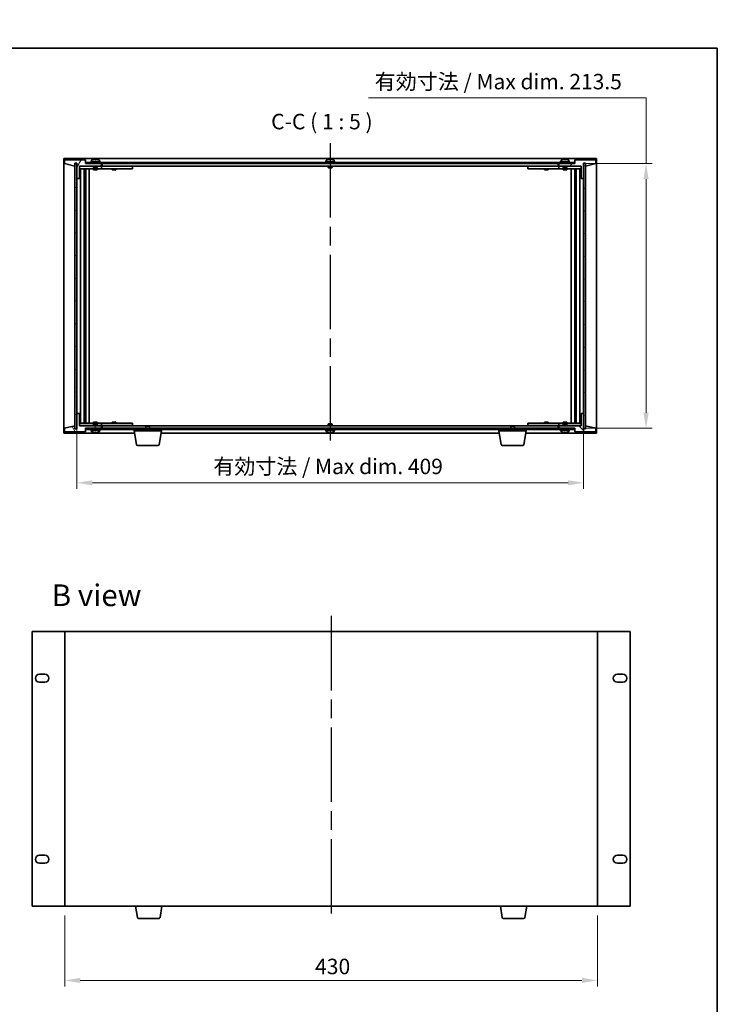
# Model space of a CAD drawing. Units: millimetres. Extents: x 72 to 9908, y 40 to 1468.
# Drawn here: x 3429 to 3992, y 674 to 1468 of the extents above; entities that cross this region are included whole.
import ezdxf

# ---------------------------------------------------------------- set-up
doc = ezdxf.new("R2010")
doc.units = ezdxf.units.MM
doc.header["$LTSCALE"] = 5
doc.linetypes.add('AM_ISO08W050', pattern=[18, 12, -1.5, 3, -1.5])
doc.layers.get('Defpoints').update_dxf_attribs({"lineweight": 25})
for name, color, linetype, lineweight in [('AM_7', 4, 'AM_ISO08W050', 25), ('Border (ISO)', 7, 'Continuous', 35), ('Dimension (ISO)', 7, 'Continuous', 18), ('Symbol (ISO)', 7, 'Continuous', 18), ('Visible (ISO)', 7, 'Continuous', 35)]:
    doc.layers.add(name, color=color, linetype=linetype, lineweight=lineweight)
doc.layers.add('Hatch (ISO)', color=1, linetype='Continuous', lineweight=18, true_color=0xff0000)
doc.styles.add('Note Text (TK)', font='txt')
doc.dimstyles.new('Default - Method 1b (TK)', dxfattribs={"dimscale": 5, "dimtxt": 2.5, "dimasz": 2.5, "dimexe": 1, "dimexo": 1.5, "dimgap": 1, "dimtad": 1, "dimtoh": 1, "dimrnd": 1e-08, "dimdsep": 46, "dimtxsty": 'Note Text (TK)', "dimcen": 0.09, "dimdle": 5, "dimclrd": 100, "dimclre": 100, "dimclrt": 7, "dimadec": 1, "dimazin": 1, "dimtfac": 1, "dimtmove": 0, "dimatfit": 3, "dimfxl": 0, "dimtolj": 1, "dimlwd": -1, "dimlwe": -1, "dimarcsym": 0})
pattern_1 = [(45, (1965, 2.721), (-11.22532, 11.22532), [])]
pattern_2 = [(135.0002, (1965, 2.721), (-11.22528, -11.22536), [])]

# ---------------------------------------------------------------- blocks, each defined once
blk = doc.blocks.new('図面枠 tk図枠')
at = {"layer": 'Border (ISO)'}
for p, q in [((14.5, 289), (405.5, 289)), ((405.5, 289), (405.5, 8))]:
    blk.add_line(p, q, dxfattribs=at)
blk = doc.blocks.new('*D31')
at = {"layer": 'Defpoints', "color": 0, "transparency": 16777216}
for p in [(3465.75, 752.89), (3895.75, 752.89), (3895.75, 692.89)]:
    blk.add_point(p, dxfattribs=at)
at = {"layer": 'Dimension (ISO)', "color": 100, "transparency": 16777216}
for p, q in [((3465.75, 745.39), (3465.75, 687.89)), ((3895.75, 745.39), (3895.75, 687.89)), ((3478.25, 692.89), (3883.25, 692.89))]:
    blk.add_line(p, q, dxfattribs=at)
for points in [[(3478.25, 694.98), (3478.25, 690.81), (3465.75, 692.89)], [(3883.25, 694.98), (3883.25, 690.81), (3895.75, 692.89)]]:
    blk.add_solid(points, dxfattribs=at)
at = {"layer": 'Dimension (ISO)', "color": 7, "transparency": 16777216, "insert": (3667.75, 704.14), "char_height": 12.5, "attachment_point": 4, "style": 'Note Text (TK)'}
blk.add_mtext('\\A1;430', dxfattribs=at)
blk = doc.blocks.new('*D38')
at = {"layer": 'Defpoints', "color": 0, "transparency": 16777216}
for p in [(3475.46, 1150.36), (3884.46, 1150.36), (3884.46, 1094.36)]:
    blk.add_point(p, dxfattribs=at)
at = {"layer": 'Dimension (ISO)', "color": 100, "transparency": 16777216}
for p, q in [((3475.46, 1142.86), (3475.46, 1089.36)), ((3884.46, 1142.86), (3884.46, 1089.36)), ((3487.96, 1094.36), (3871.96, 1094.36))]:
    blk.add_line(p, q, dxfattribs=at)
for points in [[(3487.96, 1096.45), (3487.96, 1092.28), (3475.46, 1094.36)], [(3871.96, 1096.45), (3871.96, 1092.28), (3884.46, 1094.36)]]:
    blk.add_solid(points, dxfattribs=at)
at = {"layer": 'Dimension (ISO)', "color": 7, "transparency": 16777216, "insert": (3585.59, 1107.56), "char_height": 12.5, "attachment_point": 4, "style": 'Note Text (TK)'}
blk.add_mtext('\\A1;\\fＭＳ Ｐゴシック|b0|i0;\\H12.4365;有効寸法 / Max dim. 409', dxfattribs=at)
blk = doc.blocks.new('*D39')
at = {"layer": 'Defpoints', "color": 0, "transparency": 16777216}
for p in [(3877.21, 1351.86), (3877.21, 1138.36), (3934.96, 1138.36)]:
    blk.add_point(p, dxfattribs=at)
at = {"layer": 'Dimension (ISO)', "color": 100, "transparency": 16777216}
for p, q in [((3710.93, 1404.83), (3934.96, 1404.83)), ((3934.96, 1404.83), (3934.96, 1351.86)), ((3884.71, 1351.86), (3939.96, 1351.86)), ((3934.96, 1339.36), (3934.96, 1150.86)), ((3884.71, 1138.36), (3939.96, 1138.36))]:
    blk.add_line(p, q, dxfattribs=at)
for points in [[(3932.88, 1339.36), (3937.04, 1339.36), (3934.96, 1351.86)], [(3932.88, 1150.86), (3937.04, 1150.86), (3934.96, 1138.36)]]:
    blk.add_solid(points, dxfattribs=at)
at = {"layer": 'Dimension (ISO)', "color": 7, "transparency": 16777216, "insert": (3715.93, 1418.03), "char_height": 12.5, "attachment_point": 4, "style": 'Note Text (TK)'}
blk.add_mtext('\\A1;\\fＭＳ Ｐゴシック|b0|i0;\\H12.4365;有効寸法 / Max dim. 213.5', dxfattribs=at)

msp = doc.modelspace()

# ---------------------------------------------------------------- hatches: boundary and pattern name
at = {"layer": 'Hatch (ISO)'}
h = msp.add_hatch(dxfattribs=at)
h.set_pattern_fill('ANSI31', color=256, scale=127, angle=14.9999778, style=0)
h.set_pattern_definition([(60, (1965, 2.721), (-13.74815, 7.9375), [])])
h.paths.add_polyline_path([(3477.4595, 1339.8619), (3477.4595, 1349.8619), (3495.4595, 1349.8619), (3495.4595, 1351.8619), (3482.7095, 1351.8619), (3482.4595, 1351.8619), (3482.4595, 1354.8619), (3465.4595, 1354.8619), (3465.4595, 1351.8619), (3473.8595, 1349.8619), (3473.8595, 1352.3619), (3473.9095, 1352.3619), (3475.4095, 1352.3619), (3475.4595, 1352.3619), (3475.4595, 1339.8619)])
h = msp.add_hatch(dxfattribs=at)
h.set_pattern_fill('ANSI31', color=256, scale=127, angle=-14.9999778, style=0)
h.set_pattern_definition([(30, (1965, 2.721), (-7.9375, 13.74815), [])])
h.paths.add_polyline_path([(3475.4095, 1352.3619), (3473.9095, 1352.3619), (3473.9095, 1137.8619), (3475.4095, 1137.8619)])
h = msp.add_hatch(dxfattribs=at)
h.set_pattern_fill('ANSI31', color=256, scale=127, angle=90.0002105, style=0)
h.set_pattern_definition(pattern_2)
h.paths.add_polyline_path([(3482.7095, 1352.8619), (3482.7095, 1351.8619), (3495.4595, 1351.8619), (3864.4595, 1351.8619), (3877.2095, 1351.8619), (3877.2095, 1352.8619)])
h = msp.add_hatch(dxfattribs=at)
h.set_pattern_fill('ANSI31', color=256, scale=127, style=0)
h.set_pattern_definition(pattern_1)
h.paths.add_polyline_path([(3882.4595, 1349.8619), (3882.4595, 1339.8619), (3884.4595, 1339.8619), (3884.4595, 1352.3619), (3884.5095, 1352.3619), (3886.0095, 1352.3619), (3886.0595, 1352.3619), (3886.0595, 1349.8619), (3894.4595, 1351.8619), (3894.4595, 1354.8619), (3877.4595, 1354.8619), (3877.4595, 1351.8619), (3877.2095, 1351.8619), (3864.4595, 1351.8619), (3864.4595, 1349.8619)])
h = msp.add_hatch(dxfattribs=at)
h.set_pattern_fill('ANSI31', color=256, scale=127, angle=105.0002455, style=0)
h.set_pattern_definition([(150.00025, (1965, 2.721), (-7.93744, -13.74819), [])])
h.paths.add_polyline_path([(3886.0095, 1352.3619), (3884.5095, 1352.3619), (3884.5095, 1137.8619), (3886.0095, 1137.8619)])
h = msp.add_hatch(dxfattribs=at)
h.set_pattern_fill('ANSI31', color=256, scale=127, angle=75.0001754, style=0)
h.set_pattern_definition([(120.0002, (1965, 2.721), (-13.74813, -7.93754), [])])
h.paths.add_polyline_path([(3477.4595, 1140.3619), (3477.4595, 1150.3619), (3475.4595, 1150.3619), (3475.4595, 1137.8619), (3475.4095, 1137.8619), (3473.9095, 1137.8619), (3473.8595, 1137.8619), (3473.8595, 1140.3619), (3465.4595, 1138.3619), (3465.4595, 1135.3619), (3482.4595, 1135.3619), (3482.4595, 1138.3619), (3482.7095, 1138.3619), (3495.4595, 1138.3619), (3495.4595, 1140.3619)])
h = msp.add_hatch(dxfattribs=at)
h.set_pattern_fill('ANSI31', color=256, scale=127, angle=90.0002105, style=0)
h.set_pattern_definition(pattern_2)
h.paths.add_polyline_path([(3882.4595, 1150.3619), (3882.4595, 1140.3619), (3864.4595, 1140.3619), (3864.4595, 1138.3619), (3877.2095, 1138.3619), (3877.4595, 1138.3619), (3877.4595, 1135.3619), (3894.4595, 1135.3619), (3894.4595, 1138.3619), (3886.0595, 1140.3619), (3886.0595, 1137.8619), (3886.0095, 1137.8619), (3884.5095, 1137.8619), (3884.4595, 1137.8619), (3884.4595, 1150.3619)])
h = msp.add_hatch(dxfattribs=at)
h.set_pattern_fill('ANSI31', color=256, scale=127, style=0)
h.set_pattern_definition(pattern_1)
h.paths.add_polyline_path([(3482.7095, 1138.3619), (3482.7095, 1137.3619), (3877.2095, 1137.3619), (3877.2095, 1138.3619), (3864.4595, 1138.3619), (3495.4595, 1138.3619)])

# ---------------------------------------------------------------- linework, layer by layer
at = {"layer": 'AM_7'}
for p, q in [((3679.9595, 1368.3619), (3679.9595, 1121.8619)), ((3680.7479, 986.8941), (3680.7479, 740.3941))]:
    msp.add_line(p, q, dxfattribs=at)
at = {"layer": 'Visible (ISO)'}
for p, q in [((3464.9595, 1355.8619), (3464.9595, 1134.3619)), ((3894.9595, 1355.8619), (3464.9595, 1355.8619)), ((3482.4595, 1354.8619), (3465.4595, 1354.8619)), ((3465.4595, 1354.8619), (3465.4595, 1351.8619)), ((3465.4595, 1351.8619), (3473.8595, 1349.8619)), ((3473.8595, 1349.8619), (3473.8595, 1352.3619)), ((3473.8595, 1352.3619), (3475.4595, 1352.3619)), ((3475.4095, 1352.3619), (3473.9095, 1352.3619)), ((3473.9095, 1352.3619), (3473.9095, 1137.8619)), ((3475.4095, 1137.8619), (3475.4095, 1352.3619)), ((3475.4595, 1352.3619), (3475.4595, 1339.8619)), ((3482.4595, 1351.8619), (3482.4595, 1354.8619)), ((3495.4595, 1351.8619), (3482.4595, 1351.8619)), ((3482.7095, 1352.8619), (3482.7095, 1351.8619)), ((3877.2095, 1352.8619), (3482.7095, 1352.8619)), ((3482.7095, 1351.8619), (3877.2095, 1351.8619)), ((3494.4595, 1353.3619), (3486.4595, 1353.3619)), ((3486.4595, 1353.3619), (3486.4595, 1352.8619)), ((3487.3095, 1354.5294), (3487.3095, 1353.3619)), ((3490.9367, 1355.0438), (3490.9367, 1355.1873)), ((3493.6095, 1354.5294), (3493.6095, 1353.3619)), ((3494.4595, 1353.3619), (3494.4595, 1352.8619)), ((3495.4595, 1349.8619), (3495.4595, 1351.8619)), ((3495.9595, 1351.8619), (3495.9595, 1349.8619)), ((3683.9595, 1353.3619), (3675.9595, 1353.3619)), ((3675.9595, 1353.3619), (3675.9595, 1352.8619)), ((3676.8095, 1354.5294), (3676.8095, 1353.3619)), ((3680.4367, 1355.0438), (3680.4367, 1355.1873)), ((3683.1095, 1354.5294), (3683.1095, 1353.3619)), ((3683.9595, 1353.3619), (3683.9595, 1352.8619)), ((3863.9595, 1349.8619), (3863.9595, 1351.8619)), ((3877.4595, 1351.8619), (3864.4595, 1351.8619)), ((3864.4595, 1351.8619), (3864.4595, 1349.8619)), ((3873.4595, 1353.3619), (3865.4595, 1353.3619)), ((3865.4595, 1353.3619), (3865.4595, 1352.8619)), ((3866.3095, 1354.5294), (3866.3095, 1353.3619)), ((3869.9367, 1355.0438), (3869.9367, 1355.1873)), ((3872.6095, 1354.5294), (3872.6095, 1353.3619)), ((3873.4595, 1353.3619), (3873.4595, 1352.8619)), ((3877.2095, 1351.8619), (3877.2095, 1352.8619)), ((3894.4595, 1354.8619), (3877.4595, 1354.8619)), ((3877.4595, 1354.8619), (3877.4595, 1351.8619)), ((3884.4595, 1339.8619), (3884.4595, 1352.3619)), ((3884.4595, 1352.3619), (3886.0595, 1352.3619)), ((3886.0095, 1352.3619), (3884.5095, 1352.3619)), ((3884.5095, 1352.3619), (3884.5095, 1137.8619)), ((3886.0095, 1137.8619), (3886.0095, 1352.3619)), ((3886.0595, 1352.3619), (3886.0595, 1349.8619)), ((3886.0595, 1349.8619), (3894.4595, 1351.8619)), ((3894.4595, 1351.8619), (3894.4595, 1354.8619)), ((3894.9595, 1134.3619), (3894.9595, 1355.8619)), ((3477.4595, 1339.8619), (3477.4595, 1349.8619)), ((3477.4595, 1349.8619), (3495.4595, 1349.8619)), ((3488.9595, 1349.7619), (3477.4595, 1349.7619)), ((3477.4595, 1347.7619), (3494.4595, 1347.7619)), ((3478.4808, 1142.4619), (3478.4808, 1347.7619)), ((3481.3578, 1142.4619), (3481.3578, 1347.7619)), ((3481.3578, 1347.6119), (3482.1595, 1347.6119)), ((3481.3578, 1347.1119), (3482.3584, 1347.1119)), ((3481.3578, 1344.7619), (3482.3584, 1344.7619)), ((3482.1595, 1347.7619), (3482.1595, 1347.6119)), ((3482.1595, 1347.6119), (3482.1753, 1347.5802)), ((3482.1753, 1347.7619), (3482.1753, 1347.4909)), ((3482.1753, 1344.7619), (3482.1753, 1339.6619)), ((3482.5825, 1142.4619), (3482.5825, 1347.7619)), ((3485.4595, 1142.4619), (3485.4595, 1347.7619)), ((3488.9595, 1349.8619), (3488.9595, 1348.6119)), ((3491.9595, 1348.6119), (3488.9595, 1348.6119)), ((3489.2095, 1348.3619), (3488.9595, 1348.6119)), ((3488.9595, 1347.7619), (3488.9595, 1346.8619)), ((3488.9595, 1346.8619), (3491.9595, 1346.8619)), ((3489.2095, 1348.3619), (3491.7095, 1348.3619)), ((3491.7095, 1348.3619), (3491.9595, 1348.6119)), ((3491.9595, 1349.8619), (3491.9595, 1348.6119)), ((3494.4595, 1349.7619), (3491.9595, 1349.7619)), ((3491.9595, 1347.7619), (3491.9595, 1346.8619)), ((3494.4595, 1349.7619), (3495.4595, 1349.7619)), ((3495.4595, 1347.7619), (3494.4595, 1347.7619)), ((3495.4595, 1349.7619), (3495.4595, 1347.7619)), ((3496.4595, 1349.7619), (3495.4595, 1349.7619)), ((3495.4595, 1347.7619), (3496.4595, 1347.7619)), ((3495.9595, 1349.8619), (3863.9595, 1349.8619)), ((3519.4595, 1349.7619), (3496.4595, 1349.7619)), ((3496.4595, 1347.7619), (3519.4595, 1347.7619)), ((3503.9595, 1347.7619), (3503.9595, 1346.8619)), ((3503.9595, 1346.8619), (3506.9595, 1346.8619)), ((3504.2095, 1349.8619), (3504.2095, 1349.7619)), ((3506.7095, 1349.8619), (3506.7095, 1349.7619)), ((3506.9595, 1347.7619), (3506.9595, 1346.8619)), ((3519.4595, 1349.7619), (3520.4595, 1349.7619)), ((3520.4595, 1347.7619), (3519.4595, 1347.7619)), ((3520.4595, 1349.7619), (3520.4595, 1347.7619)), ((3678.4595, 1349.8619), (3678.4595, 1348.6119)), ((3681.4595, 1348.6119), (3678.4595, 1348.6119)), ((3678.7095, 1348.3619), (3678.4595, 1348.6119)), ((3678.7095, 1348.3619), (3681.2095, 1348.3619)), ((3681.2095, 1348.3619), (3681.4595, 1348.6119)), ((3681.4595, 1349.8619), (3681.4595, 1348.6119)), ((3839.4595, 1349.7619), (3840.4595, 1349.7619)), ((3839.4595, 1347.7619), (3839.4595, 1349.7619)), ((3840.4595, 1347.7619), (3839.4595, 1347.7619)), ((3863.4595, 1349.7619), (3840.4595, 1349.7619)), ((3840.4595, 1347.7619), (3863.4595, 1347.7619)), ((3852.9595, 1347.7619), (3852.9595, 1346.8619)), ((3852.9595, 1346.8619), (3855.9595, 1346.8619)), ((3853.2095, 1349.8619), (3853.2095, 1349.7619)), ((3855.7095, 1349.8619), (3855.7095, 1349.7619)), ((3855.9595, 1347.7619), (3855.9595, 1346.8619)), ((3864.4595, 1349.7619), (3863.4595, 1349.7619)), ((3863.4595, 1347.7619), (3864.4595, 1347.7619)), ((3864.4595, 1349.8619), (3882.4595, 1349.8619)), ((3864.4595, 1349.7619), (3865.4595, 1349.7619)), ((3864.4595, 1347.7619), (3864.4595, 1349.7619)), ((3865.4595, 1347.7619), (3864.4595, 1347.7619)), ((3867.9595, 1349.7619), (3865.4595, 1349.7619)), ((3865.4595, 1347.7619), (3882.4595, 1347.7619)), ((3867.9595, 1349.8619), (3867.9595, 1348.6119)), ((3870.9595, 1348.6119), (3867.9595, 1348.6119)), ((3868.2095, 1348.3619), (3867.9595, 1348.6119)), ((3867.9595, 1347.7619), (3867.9595, 1346.8619)), ((3867.9595, 1346.8619), (3870.9595, 1346.8619)), ((3868.2095, 1348.3619), (3870.7095, 1348.3619)), ((3870.7095, 1348.3619), (3870.9595, 1348.6119)), ((3870.9595, 1349.8619), (3870.9595, 1348.6119)), ((3882.4595, 1349.7619), (3870.9595, 1349.7619)), ((3870.9595, 1347.7619), (3870.9595, 1346.8619)), ((3874.4595, 1347.7619), (3874.4595, 1142.4619)), ((3877.3365, 1347.7619), (3877.3365, 1142.4619)), ((3877.5606, 1347.1119), (3878.5612, 1347.1119)), ((3877.5606, 1344.7619), (3878.5612, 1344.7619)), ((3877.7436, 1347.4909), (3877.7436, 1347.7619)), ((3877.7595, 1347.6119), (3877.7436, 1347.5802)), ((3877.7436, 1339.6619), (3877.7436, 1344.7619)), ((3877.7595, 1347.7619), (3877.7595, 1347.6119)), ((3877.7595, 1347.6119), (3878.5612, 1347.6119)), ((3878.5612, 1347.7619), (3878.5612, 1142.4619)), ((3881.4382, 1347.7619), (3881.4382, 1142.4619)), ((3882.4595, 1349.8619), (3882.4595, 1339.8619)), ((3475.4595, 1339.8619), (3477.4595, 1339.8619)), ((3475.4595, 1150.3619), (3475.4595, 1339.8619)), ((3482.1753, 1339.6619), (3481.3578, 1339.6619)), ((3482.1652, 1339.6556), (3481.3578, 1339.6556)), ((3482.1753, 1339.6619), (3482.1652, 1339.6556)), ((3482.1652, 1150.5682), (3482.1652, 1339.6556)), ((3877.7538, 1339.6556), (3877.7436, 1339.6619)), ((3878.5612, 1339.6619), (3877.7436, 1339.6619)), ((3877.7538, 1339.6556), (3877.7538, 1150.5682)), ((3878.5612, 1339.6556), (3877.7538, 1339.6556)), ((3882.4595, 1339.8619), (3884.4595, 1339.8619)), ((3884.4595, 1339.8619), (3884.4595, 1150.3619)), ((3477.4595, 1150.3619), (3475.4595, 1150.3619)), ((3475.4595, 1150.3619), (3475.4595, 1137.8619)), ((3477.4595, 1140.3619), (3477.4595, 1150.3619)), ((3481.3578, 1150.5682), (3482.1652, 1150.5682)), ((3481.3578, 1150.5619), (3482.1753, 1150.5619)), ((3482.3584, 1145.4619), (3481.3578, 1145.4619)), ((3482.1652, 1150.5682), (3482.1753, 1150.5619)), ((3482.1753, 1150.5619), (3482.1753, 1145.4619)), ((3878.5612, 1145.4619), (3877.5606, 1145.4619)), ((3877.7436, 1150.5619), (3877.7538, 1150.5682)), ((3877.7436, 1150.5619), (3878.5612, 1150.5619)), ((3877.7436, 1145.4619), (3877.7436, 1150.5619)), ((3877.7538, 1150.5682), (3878.5612, 1150.5682)), ((3882.4595, 1150.3619), (3882.4595, 1140.3619)), ((3884.4595, 1150.3619), (3882.4595, 1150.3619)), ((3884.4595, 1137.8619), (3884.4595, 1150.3619)), ((3473.8595, 1140.3619), (3465.4595, 1138.3619)), ((3465.4595, 1138.3619), (3465.4595, 1135.3619)), ((3473.8595, 1137.8619), (3473.8595, 1140.3619)), ((3475.4595, 1137.8619), (3473.8595, 1137.8619)), ((3473.9095, 1137.8619), (3475.4095, 1137.8619)), ((3494.4595, 1142.4619), (3477.4595, 1142.4619)), ((3477.4595, 1140.4619), (3488.9595, 1140.4619)), ((3495.4595, 1140.3619), (3477.4595, 1140.3619)), ((3482.3584, 1143.1119), (3481.3578, 1143.1119)), ((3482.1595, 1142.6119), (3481.3578, 1142.6119)), ((3482.1595, 1142.6119), (3482.1753, 1142.6436)), ((3482.1595, 1142.4619), (3482.1595, 1142.6119)), ((3482.1753, 1142.7329), (3482.1753, 1142.4619)), ((3482.4595, 1135.3619), (3482.4595, 1138.3619)), ((3482.4595, 1138.3619), (3495.4595, 1138.3619)), ((3482.7095, 1138.3619), (3482.7095, 1137.3619)), ((3877.2095, 1138.3619), (3482.7095, 1138.3619)), ((3482.7095, 1137.3619), (3877.2095, 1137.3619)), ((3486.4595, 1136.8619), (3486.4595, 1137.3619)), ((3486.4595, 1136.8619), (3494.4595, 1136.8619)), ((3487.3095, 1135.6943), (3487.3095, 1136.8619)), ((3491.9595, 1143.3619), (3488.9595, 1143.3619)), ((3488.9595, 1142.4619), (3488.9595, 1143.3619)), ((3489.2095, 1141.8619), (3488.9595, 1141.6119)), ((3488.9595, 1141.6119), (3491.9595, 1141.6119)), ((3488.9595, 1140.3619), (3488.9595, 1141.6119)), ((3491.7095, 1141.8619), (3489.2095, 1141.8619)), ((3491.7095, 1141.8619), (3491.9595, 1141.6119)), ((3491.9595, 1142.4619), (3491.9595, 1143.3619)), ((3491.9595, 1140.3619), (3491.9595, 1141.6119)), ((3491.9595, 1140.4619), (3494.4595, 1140.4619)), ((3493.6095, 1135.6943), (3493.6095, 1136.8619)), ((3494.4595, 1142.4619), (3495.4595, 1142.4619)), ((3495.4595, 1140.4619), (3494.4595, 1140.4619)), ((3494.4595, 1136.8619), (3494.4595, 1137.3619)), ((3495.4595, 1142.4619), (3495.4595, 1140.4619)), ((3496.4595, 1142.4619), (3495.4595, 1142.4619)), ((3495.4595, 1140.4619), (3496.4595, 1140.4619)), ((3495.4595, 1138.3619), (3495.4595, 1140.3619)), ((3495.9595, 1140.3619), (3495.9595, 1138.3619)), ((3531.5162, 1140.3619), (3495.9595, 1140.3619)), ((3519.4595, 1142.4619), (3496.4595, 1142.4619)), ((3496.4595, 1140.4619), (3519.4595, 1140.4619)), ((3506.9595, 1143.3619), (3503.9595, 1143.3619)), ((3503.9595, 1142.4619), (3503.9595, 1143.3619)), ((3504.2095, 1140.3619), (3504.2095, 1140.4619)), ((3506.7095, 1140.3619), (3506.7095, 1140.4619)), ((3506.9595, 1142.4619), (3506.9595, 1143.3619)), ((3519.4595, 1142.4619), (3520.4595, 1142.4619)), ((3520.4595, 1140.4619), (3519.4595, 1140.4619)), ((3520.4595, 1142.4619), (3520.4595, 1140.4619)), ((3521.7095, 1136.3619), (3521.7095, 1137.3619)), ((3543.7095, 1136.3619), (3521.7095, 1136.3619)), ((3523.5702, 1125.1975), (3521.7095, 1136.3619)), ((3531.5162, 1140.3619), (3531.2095, 1140.0551)), ((3534.2095, 1140.0551), (3531.2095, 1140.0551)), ((3531.2095, 1138.3619), (3531.2095, 1140.0551)), ((3531.5162, 1140.3619), (3533.9028, 1140.3619)), ((3826.0162, 1140.3619), (3533.9028, 1140.3619)), ((3533.9028, 1140.3619), (3534.2095, 1140.0551)), ((3534.2095, 1138.3619), (3534.2095, 1140.0551)), ((3541.8488, 1125.1975), (3543.7095, 1136.3619)), ((3543.7095, 1136.3619), (3543.7095, 1137.3619)), ((3675.9595, 1136.8619), (3675.9595, 1137.3619)), ((3675.9595, 1136.8619), (3683.9595, 1136.8619)), ((3676.8095, 1135.6943), (3676.8095, 1136.8619)), ((3678.7095, 1141.8619), (3678.4595, 1141.6119)), ((3678.4595, 1141.6119), (3681.4595, 1141.6119)), ((3678.4595, 1140.3619), (3678.4595, 1141.6119)), ((3681.2095, 1141.8619), (3678.7095, 1141.8619)), ((3681.2095, 1141.8619), (3681.4595, 1141.6119)), ((3681.4595, 1140.3619), (3681.4595, 1141.6119)), ((3683.1095, 1135.6943), (3683.1095, 1136.8619)), ((3683.9595, 1136.8619), (3683.9595, 1137.3619)), ((3816.2095, 1136.3619), (3816.2095, 1137.3619)), ((3838.2095, 1136.3619), (3816.2095, 1136.3619)), ((3818.0702, 1125.1975), (3816.2095, 1136.3619)), ((3826.0162, 1140.3619), (3825.7095, 1140.0551)), ((3828.7095, 1140.0551), (3825.7095, 1140.0551)), ((3825.7095, 1138.3619), (3825.7095, 1140.0551)), ((3826.0162, 1140.3619), (3828.4028, 1140.3619)), ((3863.9595, 1140.3619), (3828.4028, 1140.3619)), ((3828.4028, 1140.3619), (3828.7095, 1140.0551)), ((3828.7095, 1138.3619), (3828.7095, 1140.0551)), ((3836.3488, 1125.1975), (3838.2095, 1136.3619)), ((3838.2095, 1136.3619), (3838.2095, 1137.3619)), ((3839.4595, 1142.4619), (3840.4595, 1142.4619)), ((3839.4595, 1140.4619), (3839.4595, 1142.4619)), ((3840.4595, 1140.4619), (3839.4595, 1140.4619)), ((3863.4595, 1142.4619), (3840.4595, 1142.4619)), ((3840.4595, 1140.4619), (3863.4595, 1140.4619)), ((3855.9595, 1143.3619), (3852.9595, 1143.3619)), ((3852.9595, 1142.4619), (3852.9595, 1143.3619)), ((3853.2095, 1140.3619), (3853.2095, 1140.4619)), ((3855.7095, 1140.3619), (3855.7095, 1140.4619)), ((3855.9595, 1142.4619), (3855.9595, 1143.3619)), ((3864.4595, 1142.4619), (3863.4595, 1142.4619)), ((3863.4595, 1140.4619), (3864.4595, 1140.4619)), ((3863.9595, 1138.3619), (3863.9595, 1140.3619)), ((3864.4595, 1142.4619), (3865.4595, 1142.4619)), ((3864.4595, 1140.4619), (3864.4595, 1142.4619)), ((3865.4595, 1140.4619), (3864.4595, 1140.4619)), ((3882.4595, 1140.3619), (3864.4595, 1140.3619)), ((3864.4595, 1140.3619), (3864.4595, 1138.3619)), ((3864.4595, 1138.3619), (3877.4595, 1138.3619)), ((3882.4595, 1142.4619), (3865.4595, 1142.4619)), ((3865.4595, 1140.4619), (3867.9595, 1140.4619)), ((3865.4595, 1136.8619), (3865.4595, 1137.3619)), ((3865.4595, 1136.8619), (3873.4595, 1136.8619)), ((3866.3095, 1135.6943), (3866.3095, 1136.8619)), ((3870.9595, 1143.3619), (3867.9595, 1143.3619)), ((3867.9595, 1142.4619), (3867.9595, 1143.3619)), ((3868.2095, 1141.8619), (3867.9595, 1141.6119)), ((3867.9595, 1141.6119), (3870.9595, 1141.6119)), ((3867.9595, 1140.3619), (3867.9595, 1141.6119)), ((3870.7095, 1141.8619), (3868.2095, 1141.8619)), ((3870.7095, 1141.8619), (3870.9595, 1141.6119)), ((3870.9595, 1142.4619), (3870.9595, 1143.3619)), ((3870.9595, 1140.3619), (3870.9595, 1141.6119)), ((3870.9595, 1140.4619), (3882.4595, 1140.4619)), ((3872.6095, 1135.6943), (3872.6095, 1136.8619)), ((3873.4595, 1136.8619), (3873.4595, 1137.3619)), ((3877.2095, 1137.3619), (3877.2095, 1138.3619)), ((3877.4595, 1138.3619), (3877.4595, 1135.3619)), ((3878.5612, 1143.1119), (3877.5606, 1143.1119)), ((3877.7436, 1142.4619), (3877.7436, 1142.7329)), ((3877.7595, 1142.6119), (3877.7436, 1142.6436)), ((3878.5612, 1142.6119), (3877.7595, 1142.6119)), ((3877.7595, 1142.4619), (3877.7595, 1142.6119)), ((3886.0595, 1137.8619), (3884.4595, 1137.8619)), ((3884.5095, 1137.8619), (3886.0095, 1137.8619)), ((3894.4595, 1138.3619), (3886.0595, 1140.3619)), ((3886.0595, 1140.3619), (3886.0595, 1137.8619)), ((3894.4595, 1135.3619), (3894.4595, 1138.3619)), ((3464.9595, 1134.3619), (3522.0428, 1134.3619)), ((3465.4595, 1135.3619), (3482.4595, 1135.3619)), ((3489.9616, 1135.1793), (3489.9616, 1135.0346)), ((3543.3762, 1134.3619), (3816.5428, 1134.3619)), ((3679.4616, 1135.1793), (3679.4616, 1135.0346)), ((3837.8762, 1134.3619), (3894.9595, 1134.3619)), ((3868.9616, 1135.1793), (3868.9616, 1135.0346)), ((3877.4595, 1135.3619), (3894.4595, 1135.3619)), ((3540.8624, 1124.3619), (3524.5566, 1124.3619)), ((3835.3624, 1124.3619), (3819.0566, 1124.3619)), ((3439.4479, 974.3941), (3439.4479, 752.8941)), ((3465.7479, 974.3941), (3439.4479, 974.3941)), ((3895.7479, 974.3941), (3465.7479, 974.3941)), ((3465.7479, 974.3941), (3465.7479, 752.8941)), ((3895.7479, 752.8941), (3895.7479, 974.3941)), ((3922.0479, 974.3941), (3895.7479, 974.3941)), ((3922.0479, 752.8941), (3922.0479, 974.3941)), ((3445.1979, 939.8941), (3449.6979, 939.8941)), ((3911.7979, 939.8941), (3916.2979, 939.8941)), ((3449.6979, 933.3941), (3445.1979, 933.3941)), ((3916.2979, 933.3941), (3911.7979, 933.3941)), ((3445.1979, 793.8941), (3449.6979, 793.8941)), ((3449.6979, 787.3941), (3445.1979, 787.3941)), ((3911.7979, 793.8941), (3916.2979, 793.8941)), ((3916.2979, 787.3941), (3911.7979, 787.3941)), ((3439.4479, 752.8941), (3465.7479, 752.8941)), ((3465.7479, 752.8941), (3895.7479, 752.8941)), ((3524.3587, 743.7297), (3522.8313, 752.8941)), ((3542.6372, 743.7297), (3544.1646, 752.8941)), ((3818.8587, 743.7297), (3817.3313, 752.8941)), ((3837.1372, 743.7297), (3838.6646, 752.8941)), ((3895.7479, 752.8941), (3922.0479, 752.8941)), ((3541.6508, 742.8941), (3525.345, 742.8941)), ((3836.1508, 742.8941), (3819.845, 742.8941))]:
    msp.add_line(p, q, dxfattribs=at)
for centre, radius, start, end in [((3487.4575, 1354.5294), 0.148, 112.0333325, 180), ((3490.4595, 1347.1117), 8.1502, 103.189474, 112.0333325), ((3490.4595, 1347.1117), 8.1502, 67.9666675, 76.810526), ((3493.4615, 1354.5294), 0.148, 0, 67.9666675), ((3676.9575, 1354.5294), 0.148, 112.0333325, 180), ((3679.9595, 1347.1117), 8.1502, 103.189474, 112.0333325), ((3679.9595, 1347.1117), 8.1502, 67.9666675, 76.810526), ((3682.9615, 1354.5294), 0.148, 0, 67.9666675), ((3866.4575, 1354.5294), 0.148, 112.0333325, 180), ((3869.4595, 1347.1117), 8.1502, 103.189474, 112.0333325), ((3869.4595, 1347.1117), 8.1502, 67.9666675, 76.810526), ((3872.4615, 1354.5294), 0.148, 0, 67.9666675), ((3487.4575, 1135.6943), 0.148, 180, 247.9666675), ((3490.4595, 1143.1121), 8.1502, 247.9666675, 256.7783989), ((3490.4595, 1143.1121), 8.1502, 283.2216011, 292.0333325), ((3493.4615, 1135.6943), 0.148, 292.0333325, 0), ((3676.9575, 1135.6943), 0.148, 180, 247.9666675), ((3679.9595, 1143.1121), 8.1502, 247.9666675, 256.7783989), ((3679.9595, 1143.1121), 8.1502, 283.2216011, 292.0333325), ((3682.9615, 1135.6943), 0.148, 292.0333325, 0), ((3866.4575, 1135.6943), 0.148, 180, 247.9666675), ((3869.4595, 1143.1121), 8.1502, 247.9666675, 256.7783989), ((3869.4595, 1143.1121), 8.1502, 283.2216011, 292.0333325), ((3872.4615, 1135.6943), 0.148, 292.0333325, 0), ((3524.5566, 1125.3619), 1, 189.4623222, 270), ((3540.8624, 1125.3619), 1, 270, 350.5376778), ((3819.0566, 1125.3619), 1, 189.4623222, 270), ((3835.3624, 1125.3619), 1, 270, 350.5376778), ((3445.1979, 936.6441), 3.25, 90, 270), ((3449.6979, 936.6441), 3.25, 270, 90), ((3911.7979, 936.6441), 3.25, 90, 270), ((3916.2979, 936.6441), 3.25, 270, 90), ((3445.1979, 790.6441), 3.25, 90, 270), ((3449.6979, 790.6441), 3.25, 270, 90), ((3911.7979, 790.6441), 3.25, 90, 270), ((3916.2979, 790.6441), 3.25, 270, 90), ((3525.345, 743.8941), 1, 189.4623222, 270), ((3541.6508, 743.8941), 1, 270, 350.5376778), ((3819.845, 743.8941), 1, 189.4623222, 270), ((3836.1508, 743.8941), 1, 270, 350.5376778)]:
    msp.add_arc(centre, radius, start, end, dxfattribs=at)
for centre, major_axis, ratio, start_param, end_param in [((3488.6191, 1347.1117), (0, 7.9375), 0.10175161, 6.23655411, 6.30702669), ((3490.4218, 1347.1117), (0, 8.1418), 0.99480984, 0.13675912, 0.22451333), ((3490.4971, 1347.1117), (0, 8.1418), 0.99480984, 0.13675912, 0.22922414), ((3490.0914, 1347.1117), (0, 8.1418), 0.10175161, 6.05396117, 6.14642619), ((3490.2712, 1347.1117), (0, 7.9375), 0.99480984, 6.25934392, 6.28260292), ((3490.6477, 1347.1117), (0, 7.9375), 0.99480984, 6.23655411, 6.3298165), ((3490.8276, 1347.1117), (0, 8.1418), 0.10175161, 0.13675912, 0.22451333), ((3490.8276, 1347.1117), (0, 8.1418), 0.10175161, 6.05396117, 6.14642619), ((3490.4971, 1347.1117), (0, 8.1418), 0.99480984, 6.05396117, 6.14642619), ((3492.2999, 1347.1117), (0, 7.9375), 0.10175161, 6.23655411, 6.28260292), ((3678.1191, 1347.1117), (0, 7.9375), 0.10175161, 6.23655411, 6.30702669), ((3679.9218, 1347.1117), (0, 8.1418), 0.99480984, 0.13675912, 0.22451333), ((3679.9971, 1347.1117), (0, 8.1418), 0.99480984, 0.13675912, 0.22922414), ((3679.5914, 1347.1117), (0, 8.1418), 0.10175161, 6.05396117, 6.14642619), ((3679.7712, 1347.1117), (0, 7.9375), 0.99480984, 6.25934392, 6.28260292), ((3680.1477, 1347.1117), (0, 7.9375), 0.99480984, 6.23655411, 6.3298165), ((3680.3276, 1347.1117), (0, 8.1418), 0.10175161, 0.13675912, 0.22451333), ((3680.3276, 1347.1117), (0, 8.1418), 0.10175161, 6.05396117, 6.14642619), ((3679.9971, 1347.1117), (0, 8.1418), 0.99480984, 6.05396117, 6.14642619), ((3681.7999, 1347.1117), (0, 7.9375), 0.10175161, 6.23655411, 6.28260292), ((3867.6191, 1347.1117), (0, 7.9375), 0.10175161, 6.23655411, 6.30702669), ((3869.4218, 1347.1117), (0, 8.1418), 0.99480984, 0.13675912, 0.22451333), ((3869.4971, 1347.1117), (0, 8.1418), 0.99480984, 0.13675912, 0.22922414), ((3869.0914, 1347.1117), (0, 8.1418), 0.10175161, 6.05396117, 6.14642619), ((3869.2712, 1347.1117), (0, 7.9375), 0.99480984, 6.25934392, 6.28260292), ((3869.6477, 1347.1117), (0, 7.9375), 0.99480984, 6.23655411, 6.3298165), ((3869.8276, 1347.1117), (0, 8.1418), 0.10175161, 0.13675912, 0.22451333), ((3869.8276, 1347.1117), (0, 8.1418), 0.10175161, 6.05396117, 6.14642619), ((3869.4971, 1347.1117), (0, 8.1418), 0.99480984, 6.05396117, 6.14642619), ((3871.2999, 1347.1117), (0, 7.9375), 0.10175161, 6.23655411, 6.28260292), ((3488.6235, 1143.1121), (0, -7.9375), 0.12276749, 6.23655411, 6.27268871), ((3490.4141, 1143.1121), (0, -8.1418), 0.99243546, 6.05396117, 6.14642619), ((3490.0923, 1143.1121), (0, -8.1418), 0.12276749, 6.05396117, 6.14642619), ((3490.2324, 1143.1121), (0, -7.9375), 0.99243546, 6.23655411, 6.3298165), ((3490.0923, 1143.1121), (0, -8.1418), 0.12276749, 0.13675912, 0.22475369), ((3490.6866, 1143.1121), (0, -7.9375), 0.99243546, 6.25434961, 6.27268871), ((3490.8267, 1143.1121), (0, -8.1418), 0.12276749, 6.05396117, 6.14642619), ((3490.4141, 1143.1121), (0, -8.1418), 0.99243546, 0.13675912, 0.22922414), ((3490.5049, 1143.1121), (0, -8.1418), 0.99243546, 0.13675912, 0.22475369), ((3492.2955, 1143.1121), (0, -7.9375), 0.12276749, 6.23655411, 6.312021), ((3678.1235, 1143.1121), (0, -7.9375), 0.12276749, 6.23655411, 6.27268871), ((3679.9141, 1143.1121), (0, -8.1418), 0.99243546, 6.05396117, 6.14642619), ((3679.5923, 1143.1121), (0, -8.1418), 0.12276749, 6.05396117, 6.14642619), ((3679.7324, 1143.1121), (0, -7.9375), 0.99243546, 6.23655411, 6.3298165), ((3679.5923, 1143.1121), (0, -8.1418), 0.12276749, 0.13675912, 0.22475369), ((3680.1866, 1143.1121), (0, -7.9375), 0.99243546, 6.25434961, 6.27268871), ((3680.3267, 1143.1121), (0, -8.1418), 0.12276749, 6.05396117, 6.14642619), ((3679.9141, 1143.1121), (0, -8.1418), 0.99243546, 0.13675912, 0.22922414), ((3680.0049, 1143.1121), (0, -8.1418), 0.99243546, 0.13675912, 0.22475369), ((3681.7955, 1143.1121), (0, -7.9375), 0.12276749, 6.23655411, 6.312021), ((3867.6235, 1143.1121), (0, -7.9375), 0.12276749, 6.23655411, 6.27268871), ((3869.4141, 1143.1121), (0, -8.1418), 0.99243546, 6.05396117, 6.14642619), ((3869.0923, 1143.1121), (0, -8.1418), 0.12276749, 6.05396117, 6.14642619), ((3869.2324, 1143.1121), (0, -7.9375), 0.99243546, 6.23655411, 6.3298165), ((3869.0923, 1143.1121), (0, -8.1418), 0.12276749, 0.13675912, 0.22475369), ((3869.6866, 1143.1121), (0, -7.9375), 0.99243546, 6.25434961, 6.27268871), ((3869.8267, 1143.1121), (0, -8.1418), 0.12276749, 6.05396117, 6.14642619), ((3869.4141, 1143.1121), (0, -8.1418), 0.99243546, 0.13675912, 0.22922414), ((3869.5049, 1143.1121), (0, -8.1418), 0.99243546, 0.13675912, 0.22475369), ((3871.2955, 1143.1121), (0, -7.9375), 0.12276749, 6.23655411, 6.312021)]:
    msp.add_ellipse(centre, major_axis=major_axis, ratio=ratio, start_param=start_param, end_param=end_param, dxfattribs=at)
for points, knots in [([(3489.3176, 1355.1775), (3489.4095, 1355.1902), (3489.5061, 1355.2012), (3489.6799, 1355.2159), (3489.7572, 1355.2195), (3489.8338, 1355.2195), (3489.8505, 1355.2192), (3489.866, 1355.2185)], [0.2251642249, 0.2251642249, 0.2251642249, 0.2251642249, 0.2531487654, 0.2531487654, 0.2811333059, 0.2811333059, 0.2895436904, 0.2895436904, 0.2895436904, 0.2895436904]), ([(3490.2043, 1355.1775), (3490.1949, 1355.1902), (3490.1666, 1355.2012), (3490.073, 1355.2159), (3490.0078, 1355.2195), (3489.8632, 1355.2195), (3489.7743, 1355.2159), (3489.5851, 1355.2012), (3489.4848, 1355.1902), (3489.3929, 1355.1775)], [0.338363496, 0.338363496, 0.338363496, 0.338363496, 0.366348036, 0.366348036, 0.394332577, 0.394332577, 0.422317117, 0.422317117, 0.450301658, 0.450301658, 0.450301658, 0.450301658]), ([(3490.7146, 1355.1775), (3490.724, 1355.1902), (3490.7524, 1355.2012), (3490.8459, 1355.2159), (3490.9111, 1355.2195), (3491.0052, 1355.2195), (3491.0284, 1355.2192), (3491.0529, 1355.2185)], [0.1131992707, 0.1131992707, 0.1131992707, 0.1131992707, 0.1411838112, 0.1411838112, 0.1691683517, 0.1691683517, 0.1775787362, 0.1775787362, 0.1775787362, 0.1775787362]), ([(3491.6014, 1355.1775), (3491.5094, 1355.1902), (3491.4129, 1355.2012), (3491.239, 1355.2159), (3491.1618, 1355.2195), (3491.044, 1355.2195), (3490.9958, 1355.2159), (3490.9393, 1355.2012), (3490.9311, 1355.1902), (3490.9405, 1355.1775)], [0, 0, 0, 0, 0.027984541, 0.027984541, 0.055969081, 0.055969081, 0.083953622, 0.083953622, 0.111938162, 0.111938162, 0.111938162, 0.111938162]), ([(3678.8176, 1355.1775), (3678.9095, 1355.1902), (3679.0061, 1355.2012), (3679.1799, 1355.2159), (3679.2572, 1355.2195), (3679.3338, 1355.2195), (3679.3505, 1355.2192), (3679.366, 1355.2185)], [0.2251642249, 0.2251642249, 0.2251642249, 0.2251642249, 0.2531487654, 0.2531487654, 0.2811333059, 0.2811333059, 0.2895436904, 0.2895436904, 0.2895436904, 0.2895436904]), ([(3679.7043, 1355.1775), (3679.6949, 1355.1902), (3679.6666, 1355.2012), (3679.573, 1355.2159), (3679.5078, 1355.2195), (3679.3632, 1355.2195), (3679.2743, 1355.2159), (3679.0851, 1355.2012), (3678.9848, 1355.1902), (3678.8929, 1355.1775)], [0.338363496, 0.338363496, 0.338363496, 0.338363496, 0.366348036, 0.366348036, 0.394332577, 0.394332577, 0.422317117, 0.422317117, 0.450301658, 0.450301658, 0.450301658, 0.450301658]), ([(3680.2146, 1355.1775), (3680.224, 1355.1902), (3680.2524, 1355.2012), (3680.3459, 1355.2159), (3680.4111, 1355.2195), (3680.5052, 1355.2195), (3680.5284, 1355.2192), (3680.5529, 1355.2185)], [0.1131992707, 0.1131992707, 0.1131992707, 0.1131992707, 0.1411838112, 0.1411838112, 0.1691683517, 0.1691683517, 0.1775787362, 0.1775787362, 0.1775787362, 0.1775787362]), ([(3681.1014, 1355.1775), (3681.0094, 1355.1902), (3680.9129, 1355.2012), (3680.739, 1355.2159), (3680.6618, 1355.2195), (3680.544, 1355.2195), (3680.4958, 1355.2159), (3680.4393, 1355.2012), (3680.4311, 1355.1902), (3680.4405, 1355.1775)], [0, 0, 0, 0, 0.027984541, 0.027984541, 0.055969081, 0.055969081, 0.083953622, 0.083953622, 0.111938162, 0.111938162, 0.111938162, 0.111938162]), ([(3868.3176, 1355.1775), (3868.4095, 1355.1902), (3868.5061, 1355.2012), (3868.6799, 1355.2159), (3868.7572, 1355.2195), (3868.8338, 1355.2195), (3868.8505, 1355.2192), (3868.866, 1355.2185)], [0.2251642249, 0.2251642249, 0.2251642249, 0.2251642249, 0.2531487654, 0.2531487654, 0.2811333059, 0.2811333059, 0.2895436904, 0.2895436904, 0.2895436904, 0.2895436904]), ([(3869.2043, 1355.1775), (3869.1949, 1355.1902), (3869.1666, 1355.2012), (3869.073, 1355.2159), (3869.0078, 1355.2195), (3868.8632, 1355.2195), (3868.7743, 1355.2159), (3868.5851, 1355.2012), (3868.4848, 1355.1902), (3868.3929, 1355.1775)], [0.338363496, 0.338363496, 0.338363496, 0.338363496, 0.366348036, 0.366348036, 0.394332577, 0.394332577, 0.422317117, 0.422317117, 0.450301658, 0.450301658, 0.450301658, 0.450301658]), ([(3869.7146, 1355.1775), (3869.724, 1355.1902), (3869.7524, 1355.2012), (3869.8459, 1355.2159), (3869.9111, 1355.2195), (3870.0052, 1355.2195), (3870.0284, 1355.2192), (3870.0529, 1355.2185)], [0.1131992707, 0.1131992707, 0.1131992707, 0.1131992707, 0.1411838112, 0.1411838112, 0.1691683517, 0.1691683517, 0.1775787362, 0.1775787362, 0.1775787362, 0.1775787362]), ([(3870.6014, 1355.1775), (3870.5094, 1355.1902), (3870.4129, 1355.2012), (3870.239, 1355.2159), (3870.1618, 1355.2195), (3870.044, 1355.2195), (3869.9958, 1355.2159), (3869.9393, 1355.2012), (3869.9311, 1355.1902), (3869.9405, 1355.1775)], [0, 0, 0, 0, 0.027984541, 0.027984541, 0.055969081, 0.055969081, 0.083953622, 0.083953622, 0.111938162, 0.111938162, 0.111938162, 0.111938162]), ([(3489.3125, 1135.0463), (3489.4042, 1135.0336), (3489.5001, 1135.0225), (3489.6719, 1135.0079), (3489.7478, 1135.0042), (3489.8625, 1135.0042), (3489.9088, 1135.0079), (3489.9613, 1135.0225), (3489.9674, 1135.0336), (3489.956, 1135.0463)], [0.225164225, 0.225164225, 0.225164225, 0.225164225, 0.253148765, 0.253148765, 0.281133306, 0.281133306, 0.309117846, 0.309117846, 0.337102387, 0.337102387, 0.337102387, 0.337102387]), ([(3490.2286, 1135.0463), (3490.2172, 1135.0336), (3490.1868, 1135.0225), (3490.0896, 1135.0079), (3490.0228, 1135.0042), (3489.9225, 1135.0042), (3489.8935, 1135.0047), (3489.863, 1135.0057)], [0.3383634956, 0.3383634956, 0.3383634956, 0.3383634956, 0.3663480361, 0.3663480361, 0.3943325766, 0.3943325766, 0.404512637, 0.404512637, 0.404512637, 0.404512637]), ([(3490.6904, 1135.0463), (3490.7018, 1135.0336), (3490.7322, 1135.0225), (3490.8294, 1135.0079), (3490.8962, 1135.0042), (3491.0433, 1135.0042), (3491.1332, 1135.0079), (3491.3235, 1135.0225), (3491.424, 1135.0336), (3491.5157, 1135.0463)], [0.113199271, 0.113199271, 0.113199271, 0.113199271, 0.141183811, 0.141183811, 0.169168352, 0.169168352, 0.197152892, 0.197152892, 0.225137433, 0.225137433, 0.225137433, 0.225137433]), ([(3491.6065, 1135.0463), (3491.5148, 1135.0336), (3491.4189, 1135.0225), (3491.247, 1135.0079), (3491.1712, 1135.0042), (3491.093, 1135.0042), (3491.0735, 1135.0047), (3491.056, 1135.0057)], [0, 0, 0, 0, 0.0279845405, 0.0279845405, 0.0559690811, 0.0559690811, 0.0661491414, 0.0661491414, 0.0661491414, 0.0661491414]), ([(3678.8125, 1135.0463), (3678.9042, 1135.0336), (3679.0001, 1135.0225), (3679.1719, 1135.0079), (3679.2478, 1135.0042), (3679.3625, 1135.0042), (3679.4088, 1135.0079), (3679.4613, 1135.0225), (3679.4674, 1135.0336), (3679.456, 1135.0463)], [0.225164225, 0.225164225, 0.225164225, 0.225164225, 0.253148765, 0.253148765, 0.281133306, 0.281133306, 0.309117846, 0.309117846, 0.337102387, 0.337102387, 0.337102387, 0.337102387]), ([(3679.7286, 1135.0463), (3679.7172, 1135.0336), (3679.6868, 1135.0225), (3679.5896, 1135.0079), (3679.5228, 1135.0042), (3679.4225, 1135.0042), (3679.3935, 1135.0047), (3679.363, 1135.0057)], [0.3383634956, 0.3383634956, 0.3383634956, 0.3383634956, 0.3663480361, 0.3663480361, 0.3943325766, 0.3943325766, 0.404512637, 0.404512637, 0.404512637, 0.404512637]), ([(3680.1904, 1135.0463), (3680.2018, 1135.0336), (3680.2322, 1135.0225), (3680.3294, 1135.0079), (3680.3962, 1135.0042), (3680.5433, 1135.0042), (3680.6332, 1135.0079), (3680.8235, 1135.0225), (3680.924, 1135.0336), (3681.0157, 1135.0463)], [0.113199271, 0.113199271, 0.113199271, 0.113199271, 0.141183811, 0.141183811, 0.169168352, 0.169168352, 0.197152892, 0.197152892, 0.225137433, 0.225137433, 0.225137433, 0.225137433]), ([(3681.1065, 1135.0463), (3681.0148, 1135.0336), (3680.9189, 1135.0225), (3680.747, 1135.0079), (3680.6712, 1135.0042), (3680.593, 1135.0042), (3680.5735, 1135.0047), (3680.556, 1135.0057)], [0, 0, 0, 0, 0.0279845405, 0.0279845405, 0.0559690811, 0.0559690811, 0.0661491414, 0.0661491414, 0.0661491414, 0.0661491414]), ([(3868.3125, 1135.0463), (3868.4042, 1135.0336), (3868.5001, 1135.0225), (3868.6719, 1135.0079), (3868.7478, 1135.0042), (3868.8625, 1135.0042), (3868.9088, 1135.0079), (3868.9613, 1135.0225), (3868.9674, 1135.0336), (3868.956, 1135.0463)], [0.225164225, 0.225164225, 0.225164225, 0.225164225, 0.253148765, 0.253148765, 0.281133306, 0.281133306, 0.309117846, 0.309117846, 0.337102387, 0.337102387, 0.337102387, 0.337102387]), ([(3869.2286, 1135.0463), (3869.2172, 1135.0336), (3869.1868, 1135.0225), (3869.0896, 1135.0079), (3869.0228, 1135.0042), (3868.9225, 1135.0042), (3868.8935, 1135.0047), (3868.863, 1135.0057)], [0.3383634956, 0.3383634956, 0.3383634956, 0.3383634956, 0.3663480361, 0.3663480361, 0.3943325766, 0.3943325766, 0.404512637, 0.404512637, 0.404512637, 0.404512637]), ([(3869.6904, 1135.0463), (3869.7018, 1135.0336), (3869.7322, 1135.0225), (3869.8294, 1135.0079), (3869.8962, 1135.0042), (3870.0433, 1135.0042), (3870.1332, 1135.0079), (3870.3235, 1135.0225), (3870.424, 1135.0336), (3870.5157, 1135.0463)], [0.113199271, 0.113199271, 0.113199271, 0.113199271, 0.141183811, 0.141183811, 0.169168352, 0.169168352, 0.197152892, 0.197152892, 0.225137433, 0.225137433, 0.225137433, 0.225137433]), ([(3870.6065, 1135.0463), (3870.5148, 1135.0336), (3870.4189, 1135.0225), (3870.247, 1135.0079), (3870.1712, 1135.0042), (3870.093, 1135.0042), (3870.0735, 1135.0047), (3870.056, 1135.0057)], [0, 0, 0, 0, 0.0279845405, 0.0279845405, 0.0559690811, 0.0559690811, 0.0661491414, 0.0661491414, 0.0661491414, 0.0661491414])]:
    msp.add_open_spline(points, degree=3, knots=knots, dxfattribs=at)

# ---------------------------------------------------------------- block references
at = {"xscale": 5, "yscale": 5, "zscale": 5}
msp.add_blockref('図面枠 tk図枠', (1965, 0), dxfattribs=at)

# ---------------------------------------------------------------- texts
at = {"layer": 'Symbol (ISO)', "color": 7, "insert": (3632.2885, 1375.6169), "char_height": 12.5, "attachment_point": 7, "line_spacing_factor": 0.25, "style": 'Note Text (TK)'}
msp.add_mtext('C-C ( 1 : 5 )', dxfattribs=at)
at = {"layer": 'Symbol (ISO)', "color": 7, "insert": (3455.1799, 1003.6178), "char_height": 17.5, "width": 91.407295, "attachment_point": 4, "line_spacing_factor": 1.5, "style": 'Note Text (TK)'}
msp.add_mtext('{\\fＭＳ Ｐゴシック|b0|i0;\\H17.5000;B view}', dxfattribs=at)

# ---------------------------------------------------------------- dimensions: what is measured, and where the dimension line sits
at = {"layer": 'Dimension (ISO)', "color": 100, "true_color": 0x00ff3f}
dim = msp.add_linear_dim(base=(3934.9595, 1138.3619), p1=(3877.2095, 1351.8619), p2=(3877.2095, 1138.3619), angle=270, text='\\fＭＳ Ｐゴシック|b0|i0;\\H12.4365;有効寸法 / Max dim. <>', dimstyle='Default - Method 1b (TK)', override={"dimtih": 1, "dimtofl": 0, "dimtmove": 1, "dimatfit": 2}, dxfattribs=at)
dim.commit()
dim.dimension.update_dxf_attribs({"geometry": '*D39', "text_midpoint": (3852.2095, 1404.8303), "dimtype": 160})
dim = msp.add_linear_dim(base=(3884.4595, 1094.3619), p1=(3475.4595, 1150.3619), p2=(3884.4595, 1150.3619), text='\\fＭＳ Ｐゴシック|b0|i0;\\H12.4365;有効寸法 / Max dim. <>', dimstyle='Default - Method 1b (TK)', override={"dimtoh": 0, "dimtofl": 0, "dimatfit": 1}, dxfattribs=at)
dim.commit()
dim.dimension.update_dxf_attribs({"geometry": '*D38', "text_midpoint": (3679.9595, 1094.3619), "dimtype": 160})
dim = msp.add_linear_dim(base=(3895.7479, 692.8941), p1=(3465.7479, 752.8941), p2=(3895.7479, 752.8941), angle=180, dimstyle='Default - Method 1b (TK)', override={"dimgap": 1, "dimtoh": 0, "dimdec": 2, "dimtol": 0, "dimlim": 0, "dimtp": 0, "dimtm": 0, "dimtdec": 2, "dimtofl": 0, "dimatfit": 1}, dxfattribs=at)
dim.commit()
dim.dimension.update_dxf_attribs({"geometry": '*D31', "text_midpoint": (3680.7479, 692.8941), "dimtype": 160})

doc.saveas('drawing.dxf')
